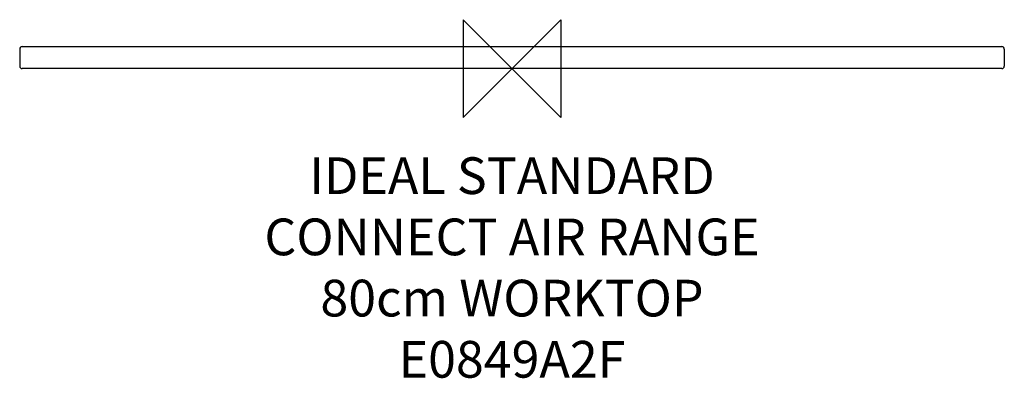
# Model space of a CAD drawing. Units: millimetres. Extents: x -402 to 402, y -253 to 40.
import ezdxf

# ---------------------------------------------------------------- set-up
doc = ezdxf.new("R2010")
doc.units = ezdxf.units.MM
doc.header["$LTSCALE"] = 54.820741
for name, color, linetype in [('DETAIL', 2, 'CONTINUOUS'), ('ORIGIN', 6, 'CONTINUOUS'), ('Text', 7, 'CONTINUOUS')]:
    doc.layers.add(name, color=color, linetype=linetype)
doc.styles.add('Fastrack', font='simplex.shx')

# ---------------------------------------------------------------- blocks, each defined once
blk = doc.blocks.new('ORIGIN')
at = {"layer": 'ORIGIN'}
blk.add_lwpolyline([(-20, 20), (-20, -20), (20, 20), (20, -20)], close=True, dxfattribs=at)

msp = doc.modelspace()

# ---------------------------------------------------------------- linework, layer by layer
at = {"layer": 'DETAIL', "linetype": 'Continuous'}
for p, q in [((-400, 18), (400, 18)), ((-402, 16), (-402, 2)), ((402, 16), (402, 2)), ((400, 0), (-400, 0))]:
    msp.add_line(p, q, dxfattribs=at)
for centre, start, end in [((-400, 16), 90, 180), ((400, 16), 0, 90), ((-400, 2), 180, 270), ((400, 2), 270, 0)]:
    msp.add_arc(centre, 2, start, end, dxfattribs=at)

# ---------------------------------------------------------------- block references
at = {"layer": 'ORIGIN', "xscale": -2, "yscale": 2, "zscale": 2}
msp.add_blockref('ORIGIN', (0, 0), dxfattribs=at)

# ---------------------------------------------------------------- texts
at = {"layer": 'Text', "insert": (0, -72.44), "char_height": 30, "width": 2237.2895, "attachment_point": 2, "style": 'Fastrack'}
msp.add_mtext('IDEAL STANDARD\\PCONNECT AIR RANGE\\P80cm WORKTOP\\PE0849A2F', dxfattribs=at)

doc.saveas('drawing.dxf')
